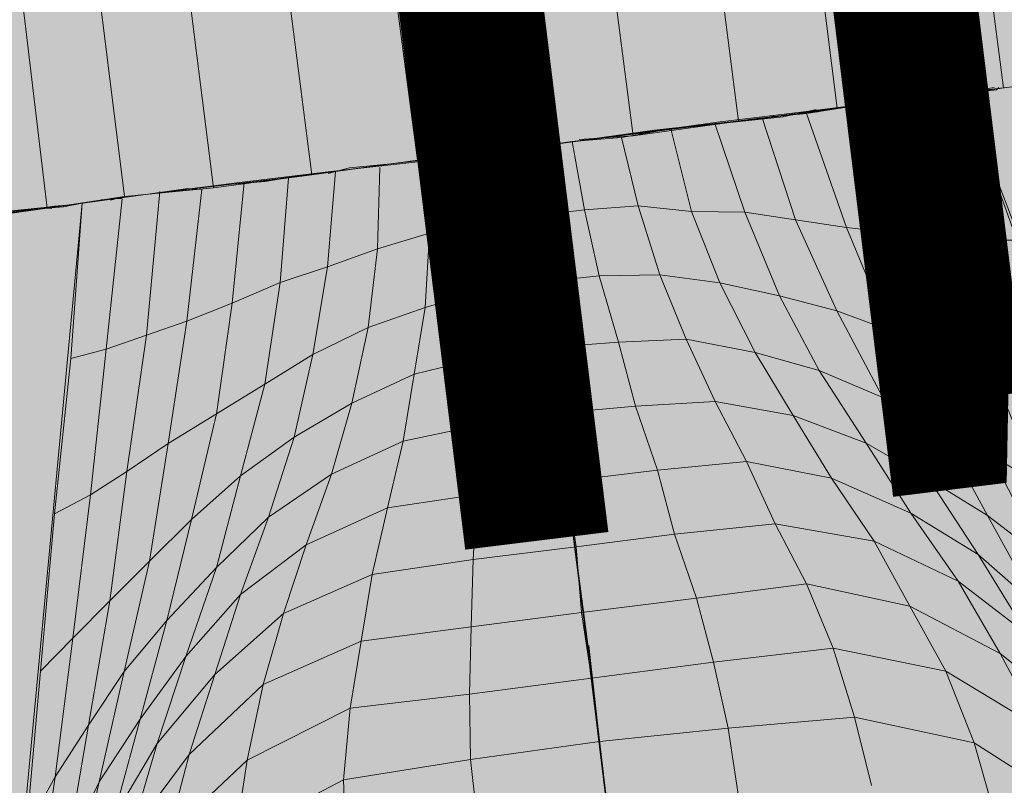
# Model space of a CAD drawing. Units: metres. Extents: x -1825 to -1662, y 747 to 930.
# Drawn here: x -1753 to -1752, y 849 to 850 of the extents above; entities that cross this region are included whole.
import ezdxf

# ---------------------------------------------------------------- set-up
doc = ezdxf.new("R2010")
doc.units = ezdxf.units.M
doc.header["$MEASUREMENT"] = 0
doc.linetypes.add('Wipeout_Contour', pattern=[1, 0, -1])
for name, color, linetype, lineweight in [('0_Nr_pióra__150', 150, 'Continuous', 13), ('0_Nr_pióra__195', 183, 'Continuous', 5), ('0_Nr_pióra__7', 7, 'Continuous', 5), ('Nowe_-KCS-CERCEVE_Nr_pióra__3', 7, 'Continuous', 5), ('Nowe__A_KOSTKA WYPEŁNIENIE_Nr_pióra__194', 141, 'Continuous', 5), ('Nowe__A_KOSTKA WYPEŁNIENIE_Nr_pióra__45', 45, 'Continuous', 5), ('Nowe_GSSIIN_O_Nr_pióra__7_Nr_pióra__7', 7, 'Continuous', 5)]:
    doc.layers.add(name, color=color, linetype=linetype, lineweight=lineweight)
doc.layers.add('Nowe_-KCS-CERCEVE', color=7, linetype='Continuous')
doc.styles.add('GENERATED_STYLE_1', font='arial.ttf')
doc.styles.add('GENERATED_STYLE_2', font='arial.ttf')
doc.dimstyles.new('GENERATED_STYLE__1', dxfattribs={"dimtxt": 0.5, "dimasz": 0.475, "dimexe": 0.18, "dimexo": 0.3, "dimgap": 0.09, "dimtad": 1, "dimdec": 0, "dimlfac": 100, "dimzin": 0, "dimdsep": 46, "dimtxsty": 'GENERATED_STYLE_2', "dimblk": 'ARROWHEAD_6', "dimblk1": 'ARROWHEAD_6', "dimblk2": 'ARROWHEAD_6', "dimcen": 0.09, "dimclrd": 7, "dimclre": 7, "dimclrt": 7, "dimadec": 1, "dimazin": 0, "dimtfac": 1, "dimtdec": 4, "dimtmove": 0, "dimatfit": 3, "dimfxl": 0, "dimtolj": 1, "dimtzin": 0, "dimarcsym": 0})

# ---------------------------------------------------------------- blocks, each defined once
blk = doc.blocks.new('*D6', base_point=(-1667.11899, 224.2983))
at = {"layer": 'Nowe_-KCS-CERCEVE_Nr_pióra__3', "color": 7, "linetype": 'Continuous', "lineweight": 5}
for p, q in [((-1744.04612, 848.85001), (-1743.94678, 847.91779)), ((-1744.21855, 848.10881), (-1743.77434, 848.65898)), ((-1743.49926, 848.43688), (-1743.99645, 848.3839)), ((-1743.99645, 848.3839), (-1764.01411, 846.25076)), ((-1764.06378, 846.71687), (-1763.96444, 845.78465)), ((-1764.23621, 845.97568), (-1763.79201, 846.52584)), ((-1764.01411, 846.25076), (-1764.5113, 846.19778))]:
    blk.add_line(p, q, dxfattribs=at)
at = {"color": 254, "linetype": 'Wipeout_Contour', "lineweight": 0, "ltscale": 7791.222364}
blk.add_wipeout([(-1754.48863, 847.36639), (-1752.78854, 847.54755), (-1752.84152, 848.04474), (-1754.54161, 847.86357)], dxfattribs=at).dxf.layer = 'Nowe_-KCS-CERCEVE'
at = {"color": 254, "linetype": 'Wipeout_Contour', "lineweight": 0, "ltscale": 7824.588693}
blk.add_wipeout([(-1763.77612, 846.37669), (-1763.02153, 846.4571), (-1763.07451, 846.95428), (-1763.8291, 846.87387)], dxfattribs=at).dxf.layer = 'Nowe_-KCS-CERCEVE'
at = {"layer": 'Nowe_-KCS-CERCEVE_Nr_pióra__3', "color": 7, "lineweight": 5, "char_height": 0.5, "attachment_point": 7, "rotation": 6.08265, "style": 'GENERATED_STYLE_2'}
for s, insert in [('\\A1;{\\pql;\\fArial|b0|i0|c0|p38;2\xa0013}', (-1754.48863, 847.36639)), ('\\A1;{\\pql;\\fArial|b0|i0|c0|p38;50}', (-1763.77612, 846.37669))]:
    blk.add_mtext(s, dxfattribs=dict(at, insert=insert))
blk = doc.blocks.new('ARROWHEAD_6')
at = {"color": 0, "linetype": 'Continuous', "lineweight": 0}
for p, q in [((-0.5, -0.5), (0.5, 0.5)), ((0, 0), (-1, 0))]:
    blk.add_line(p, q, dxfattribs=at)

msp = doc.modelspace()

# ---------------------------------------------------------------- hatches: boundary and pattern name
at = {"layer": 'Nowe__A_KOSTKA WYPEŁNIENIE_Nr_pióra__194', "linetype": 'Continuous', "lineweight": 0}
msp.add_hatch(color=133, dxfattribs=at).paths.add_polyline_path([(-1745.09161, 855.81127, 0.987857), (-1764.49428, 853.58875), (-1763.52817, 844.52205), (-1744.10789, 846.6242)])
at = {"layer": 'Nowe__A_KOSTKA WYPEŁNIENIE_Nr_pióra__45', "linetype": 'Continuous', "lineweight": 5}
h = msp.add_hatch(dxfattribs=at)
h.set_pattern_fill('LINE', color=45, style=0, pattern_type=2)
h.set_pattern_definition([(129.5, (-1667.119, 224.2983), (0.4899816, 0.4039097), [])])
h.paths.add_polyline_path([(-1763.26665, 863.18702, -0.437418), (-1742.00643, 859.41081, -0.036127), (-1739.24932, 852.68753), (-1741.131, 852.49522), (-1745.08502, 852.03344, 1.479915), (-1763.38308, 849.89644), (-1769.901, 849.13522), (-1767.501, 827.70522), (-1765.9713, 827.54283, 0.066637), (-1766.16659, 826.08404, 1), (-1755.07406, 826.08404, 0.013657), (-1755.08233, 826.38686), (-1752.241, 826.08522), (-1736.96993, 827.80018), (-1736.76893, 825.95888), (-1737.10239, 825.69368), (-1736.67654, 821.90408), (-1739.45903, 821.5914), (-1741.90752, 821.442), (-1741.89551, 821.31812), (-1767.7226, 818.4153), (-1768.46766, 823.94662), (-1771.30615, 847.8911, -0.195583)])

# ---------------------------------------------------------------- linework, layer by layer
at = {"layer": '0_Nr_pióra__150', "color": 150, "linetype": 'Continuous', "lineweight": 13}
for p, q in [((-1751.94736, 849.93875), (-1751.9397, 849.93981)), ((-1752.06665, 849.92455), (-1752.0606, 849.92419)), ((-1752.16921, 849.91088), (-1752.15692, 849.91319)), ((-1752.28387, 849.89793), (-1752.22583, 849.9036)), ((-1752.22583, 849.9036), (-1752.22583, 849.90365)), ((-1752.34049, 849.89065), (-1752.31147, 849.89349)), ((-1752.29153, 849.89686), (-1752.28387, 849.89793)), ((-1752.35438, 849.88692), (-1752.34049, 849.89065)), ((-1752.41705, 849.88), (-1752.39568, 849.88177)), ((-1752.39568, 849.88177), (-1752.37574, 849.88514)), ((-1752.4767, 849.8729), (-1752.44607, 849.87716)), ((-1752.44607, 849.87716), (-1752.43699, 849.87662)), ((-1752.50269, 849.86988), (-1752.49201, 849.87077)), ((-1752.49201, 849.87077), (-1752.48898, 849.87059)), ((-1752.56999, 849.86172), (-1752.54863, 849.86349)), ((-1752.5456, 849.86331), (-1752.53331, 849.86562)), ((-1752.53794, 849.86438), (-1752.53492, 849.8642)), ((-1752.53331, 849.86562), (-1752.52263, 849.86651))]:
    msp.add_line(p, q, dxfattribs=at)
for points in [[(-1752.34981, 850.88587), (-1752.34697, 850.85685), (-1752.32887, 850.7267), (-1752.31256, 850.5921), (-1752.29624, 850.4575), (-1752.2785, 850.32129), (-1752.26094, 850.18206), (-1752.24339, 850.04283), (-1752.22583, 849.9036)], [(-1751.74082, 849.96448), (-1751.74385, 849.96466), (-1751.75614, 849.96235), (-1751.7775, 849.96058), (-1751.8051, 849.95614), (-1751.84178, 849.95224), (-1751.88308, 849.94709), (-1751.92902, 849.9407), (-1751.98404, 849.93484), (-1752.04066, 849.92757), (-1752.1003, 849.92047), (-1752.16155, 849.91195), (-1752.22583, 849.9036), (-1752.2901, 849.89526), (-1752.35277, 849.88834), (-1752.41242, 849.88124), (-1752.46904, 849.87396), (-1752.52263, 849.86651), (-1752.56999, 849.86172)], [(-1751.8051, 849.95614), (-1751.84178, 849.95224), (-1751.88308, 849.94709), (-1751.92902, 849.9407), (-1751.98404, 849.93484), (-1752.04066, 849.92757), (-1752.1003, 849.92047), (-1752.16155, 849.91195), (-1752.22583, 849.9036), (-1752.2901, 849.89526), (-1752.35277, 849.88834), (-1752.41242, 849.88124), (-1752.46904, 849.87396), (-1752.52263, 849.86651), (-1752.56999, 849.86172), (-1752.54863, 849.86349)], [(-1751.91674, 849.94301), (-1751.91834, 849.94158), (-1751.95965, 849.93644), (-1751.96267, 849.93662)], [(-1751.91674, 849.94301), (-1751.91834, 849.94158), (-1751.95965, 849.93644), (-1751.96267, 849.93662)], [(-1751.97496, 849.93431), (-1752.00701, 849.93165), (-1752.01626, 849.92916)], [(-1751.97496, 849.93431), (-1752.00701, 849.93165), (-1752.01626, 849.92916)], [(-1752.03603, 849.92881), (-1752.05757, 849.92401), (-1752.11259, 849.91816), (-1752.16921, 849.91088), (-1752.1952, 849.90786), (-1752.22583, 849.9036), (-1752.28387, 849.89793), (-1752.29153, 849.89686)], [(-1752.03603, 849.92881), (-1752.05757, 849.92401), (-1752.11259, 849.91816), (-1752.07128, 849.9233)], [(-1752.22583, 849.9036), (-1752.1952, 849.90786), (-1752.16921, 849.91088), (-1752.11259, 849.91816), (-1752.1279, 849.91603)], [(-1752.22583, 849.9036), (-1752.2127, 849.79197), (-1752.19816, 849.67873), (-1752.18344, 849.56852), (-1752.17031, 849.45689)], [(-1752.22583, 849.9036), (-1752.20863, 849.75832), (-1752.18982, 849.61446), (-1752.17244, 849.4722), (-1752.17138, 849.46455), (-1752.17013, 849.45992), (-1752.17031, 849.45689)], [(-1752.31147, 849.89349), (-1752.34049, 849.89065), (-1752.35438, 849.88692)], [(-1752.37574, 849.88514), (-1752.39568, 849.88177), (-1752.41705, 849.88)], [(-1752.43699, 849.87662), (-1752.44607, 849.87716), (-1752.4767, 849.8729)], [(-1752.48898, 849.87059), (-1752.49201, 849.87077), (-1752.50269, 849.86988)], [(-1752.52263, 849.86651), (-1752.53331, 849.86562), (-1752.5456, 849.86331)]]:
    msp.add_lwpolyline(points, dxfattribs=at)
at = {"layer": '0_Nr_pióra__195', "color": 183, "linetype": 'Continuous', "lineweight": 5}
for p, q in [((-1752.25485, 849.90076), (-1752.25485, 849.90081)), ((-1752.25485, 849.90076), (-1752.25485, 849.90081)), ((-1752.25485, 849.90076), (-1752.25485, 849.90081)), ((-1752.25022, 849.90201), (-1752.25182, 849.90059)), ((-1752.25022, 849.90201), (-1752.25182, 849.90059)), ((-1752.25022, 849.90201), (-1752.25182, 849.90059)), ((-1752.24719, 849.90183), (-1752.24879, 849.90041))]:
    msp.add_line(p, q, dxfattribs=at)
msp.add_lwpolyline([(-1752.24879, 849.90041), (-1752.24719, 849.90183), (-1752.24879, 849.90041), (-1752.24719, 849.90183)], dxfattribs=at)
msp.add_lwpolyline([(-1752.24719, 849.90183), (-1752.24879, 849.90041)], close=True, dxfattribs=at)
at = {"layer": '0_Nr_pióra__7', "color": 7, "linetype": 'Continuous', "lineweight": 5}
for p, q in [((-1751.93659, 850.12034), (-1751.91371, 849.94283)), ((-1752.24622, 850.07185), (-1752.22583, 849.9036)), ((-1751.94736, 849.93875), (-1751.96872, 849.93697)), ((-1751.98867, 849.9336), (-1751.95595, 849.8451)), ((-1751.96267, 849.93662), (-1751.97638, 849.93591)), ((-1752.05294, 849.92526), (-1752.08659, 849.92117)), ((-1752.0346, 849.92721), (-1752.05294, 849.92526)), ((-1752.19057, 849.90911), (-1752.1555, 849.91159)), ((-1752.25787, 849.90094), (-1752.27176, 849.89721)), ((-1752.24114, 849.90147), (-1752.26108, 849.8981)), ((-1752.2901, 849.89526), (-1752.28834, 849.84808)), ((-1752.49664, 849.86952), (-1752.48738, 849.87201)), ((-1752.28834, 849.84808), (-1752.25451, 849.85519)), ((-1752.01093, 849.53249), (-1751.99992, 849.4878)), ((-1752.09337, 849.52523), (-1752.0868, 849.48232)), ((-1752.17741, 849.51654), (-1752.17244, 849.4722)), ((-1751.93296, 849.51573), (-1751.91785, 849.4632)), ((-1752.26162, 849.50482), (-1752.25666, 849.46048)), ((-1752.34442, 849.4915), (-1752.34266, 849.44432))]:
    msp.add_line(p, q, dxfattribs=at)
for points in [[(-1752.02232, 849.92952), (-1752.08659, 849.92117), (-1752.10841, 850.09103), (-1752.17732, 850.08144), (-1752.19771, 850.24969)], [(-1752.08659, 849.92117), (-1752.1555, 849.91159), (-1752.17732, 850.08144), (-1752.24622, 850.07185), (-1752.26822, 850.23868)], [(-1752.26822, 850.23868), (-1752.26733, 850.228), (-1752.24658, 850.0658), (-1752.24622, 850.07185), (-1752.22583, 849.9036), (-1752.24658, 850.0658), (-1752.24622, 850.07185)], [(-1751.91371, 849.94283), (-1751.9657, 849.93679), (-1751.98573, 850.1111)], [(-1751.9657, 849.93679), (-1752.02232, 849.92952), (-1752.04396, 850.1024)], [(-1752.31815, 850.06244), (-1752.29615, 849.89562), (-1752.22583, 849.9036)], [(-1752.38688, 850.05588), (-1752.36506, 849.88603), (-1752.29615, 849.89562)], [(-1752.45097, 850.05057), (-1752.42933, 849.87769), (-1752.36506, 849.88603)], [(-1752.60035, 850.04119), (-1752.57925, 849.85923), (-1752.53794, 849.86438)], [(-1752.55922, 850.04331), (-1752.53794, 849.86438), (-1752.52726, 849.86526)], [(-1752.50902, 850.04489), (-1752.48738, 849.87201), (-1752.42933, 849.87769)], [(-1751.91371, 849.94283), (-1751.85406, 849.94993), (-1751.91371, 849.94283), (-1751.85406, 849.94993)], [(-1751.91371, 849.94283), (-1751.85406, 849.94993), (-1751.91371, 849.94283), (-1751.85406, 849.94993)], [(-1751.9657, 849.93679), (-1751.91371, 849.94283), (-1751.98404, 849.93484)], [(-1751.9657, 849.93679), (-1751.91371, 849.94283), (-1751.98404, 849.93484)], [(-1751.95595, 849.8451), (-1751.92871, 849.84349), (-1751.96267, 849.93662), (-1751.9397, 849.93981), (-1751.9029, 849.84348), (-1751.92871, 849.84349)], [(-1751.91976, 849.94319), (-1751.9397, 849.93981), (-1751.68936, 849.24467)], [(-1751.98404, 849.93484), (-1752.02232, 849.92952), (-1752.08659, 849.92117), (-1752.0606, 849.92419), (-1752.14161, 849.91532), (-1752.08659, 849.92117), (-1752.0606, 849.92419)], [(-1751.98404, 849.93484), (-1752.02232, 849.92952), (-1752.08659, 849.92117), (-1752.0606, 849.92419), (-1752.14161, 849.91532)], [(-1751.9657, 849.93679), (-1752.02232, 849.92952), (-1751.98404, 849.93484), (-1752.0606, 849.92419)], [(-1751.9657, 849.93679), (-1752.02232, 849.92952), (-1751.98404, 849.93484), (-1752.0606, 849.92419)], [(-1752.00701, 849.93165), (-1752.01466, 849.93058), (-1751.98461, 849.84832), (-1751.95595, 849.8451), (-1751.92287, 849.76266), (-1751.89457, 849.75339)], [(-1752.04226, 849.92614), (-1752.07128, 849.9233), (-1752.04941, 849.85671), (-1752.0163, 849.85171)], [(-1752.01466, 849.93058), (-1752.04226, 849.92614), (-1752.0163, 849.85171), (-1751.98461, 849.84832), (-1751.95402, 849.77513), (-1751.92287, 849.76266)], [(-1752.0606, 849.92419), (-1752.08659, 849.92117), (-1752.1555, 849.91159), (-1752.14161, 849.91532), (-1752.22583, 849.9036)], [(-1752.08659, 849.92117), (-1752.1555, 849.91159), (-1752.14161, 849.91532), (-1752.22583, 849.9036)], [(-1752.08659, 849.92117), (-1752.14161, 849.91532), (-1752.1555, 849.91159), (-1752.14161, 849.91532), (-1752.18452, 849.90875)], [(-1752.10191, 849.91904), (-1752.13093, 849.91621), (-1752.11742, 849.86226), (-1752.08253, 849.86171), (-1752.05994, 849.80722), (-1752.02256, 849.79742), (-1751.9925, 849.74097), (-1751.95565, 849.72208), (-1751.92417, 849.66403), (-1751.88786, 849.63606)], [(-1752.07128, 849.9233), (-1752.10191, 849.91904), (-1752.08253, 849.86171), (-1752.04941, 849.85671)], [(-1752.19057, 849.90911), (-1752.1555, 849.91159), (-1752.14161, 849.91532), (-1752.1555, 849.91159), (-1752.14161, 849.91532), (-1752.18452, 849.90875)], [(-1752.14161, 849.91532), (-1752.1555, 849.91159), (-1752.19057, 849.90911)], [(-1752.05994, 849.80722), (-1752.09893, 849.8156), (-1752.11742, 849.86226), (-1752.15214, 849.86583), (-1752.16315, 849.91052), (-1752.13093, 849.91621)], [(-1752.13809, 849.82096), (-1752.17762, 849.82026), (-1752.18721, 849.86335), (-1752.22086, 849.85927), (-1752.22583, 849.9036), (-1752.1952, 849.90786)], [(-1752.16315, 849.91052), (-1752.1952, 849.90786), (-1752.18721, 849.86335), (-1752.15214, 849.86583)], [(-1752.49664, 849.86952), (-1752.48738, 849.87201), (-1752.53794, 849.86438), (-1752.48738, 849.87201), (-1752.42933, 849.87769), (-1752.46904, 849.87396), (-1752.42933, 849.87769), (-1752.36506, 849.88603), (-1752.39105, 849.88301), (-1752.36506, 849.88603), (-1752.29615, 849.89562), (-1752.31147, 849.89349), (-1752.29615, 849.89562), (-1752.22583, 849.9036), (-1752.31147, 849.89349), (-1752.39105, 849.88301), (-1752.46904, 849.87396), (-1752.53794, 849.86438), (-1752.52726, 849.86526)], [(-1752.49664, 849.86952), (-1752.48738, 849.87201), (-1752.53794, 849.86438), (-1752.48738, 849.87201), (-1752.42933, 849.87769), (-1752.46904, 849.87396), (-1752.42933, 849.87769), (-1752.36506, 849.88603), (-1752.39105, 849.88301), (-1752.36506, 849.88603), (-1752.29615, 849.89562), (-1752.31147, 849.89349), (-1752.29615, 849.89562), (-1752.22583, 849.9036), (-1752.31147, 849.89349), (-1752.39105, 849.88301), (-1752.46904, 849.87396), (-1752.53794, 849.86438), (-1752.52726, 849.86526)], [(-1752.25451, 849.85519), (-1752.25787, 849.90094), (-1752.22583, 849.9036)], [(-1752.34975, 849.88816), (-1752.35494, 849.82621), (-1752.32235, 849.83794)], [(-1752.32073, 849.891), (-1752.32235, 849.83794), (-1752.28834, 849.84808), (-1752.29122, 849.79965), (-1752.25258, 849.81103), (-1752.25367, 849.76706), (-1752.21076, 849.77363)], [(-1752.40939, 849.88106), (-1752.41709, 849.80255), (-1752.38592, 849.81589)], [(-1752.38037, 849.8839), (-1752.38592, 849.81589), (-1752.35494, 849.82621)], [(-1752.46441, 849.87521), (-1752.473, 849.78157), (-1752.44665, 849.79063)], [(-1752.43699, 849.87662), (-1752.44665, 849.79063), (-1752.41709, 849.80255)], [(-1752.5844, 849.13214), (-1752.51498, 849.86757), (-1752.52726, 849.86526)], [(-1752.51498, 849.86757), (-1752.5225, 849.76627), (-1752.49935, 849.7725)], [(-1752.48898, 849.87059), (-1752.49935, 849.7725), (-1752.473, 849.78157)], [(-1752.60827, 849.85639), (-1752.57925, 849.85923), (-1752.64655, 849.85107), (-1752.57925, 849.85923), (-1752.53794, 849.86438), (-1752.59759, 849.85728), (-1752.53794, 849.86438), (-1752.59759, 849.85728), (-1752.64655, 849.85107)], [(-1752.53331, 849.86562), (-1752.55628, 849.86242), (-1752.58993, 849.85834), (-1752.60081, 849.08603)], [(-1752.59759, 849.85728), (-1752.53794, 849.86438), (-1752.59759, 849.85728), (-1752.53794, 849.86438), (-1752.56857, 849.86012), (-1752.53794, 849.86438), (-1752.57925, 849.85923)], [(-1752.09893, 849.8156), (-1752.13809, 849.82096), (-1752.15214, 849.86583)], [(-1752.22086, 849.85927), (-1752.25451, 849.85519), (-1752.25258, 849.81103), (-1752.2143, 849.81636)], [(-1752.17762, 849.82026), (-1752.2143, 849.81636), (-1752.22086, 849.85927)], [(-1751.92183, 849.70337), (-1751.95565, 849.72208), (-1751.98838, 849.78476), (-1752.02256, 849.79742), (-1752.04941, 849.85671)], [(-1751.89104, 849.68485), (-1751.92183, 849.70337), (-1751.95402, 849.77513), (-1751.98838, 849.78476), (-1752.0163, 849.85171)], [(-1751.9029, 849.84348), (-1751.86911, 849.74733), (-1751.89457, 849.75339), (-1751.92871, 849.84349)], [(-1752.32235, 849.83794), (-1752.32843, 849.78667), (-1752.29122, 849.79965), (-1752.29836, 849.75604), (-1752.25367, 849.76706)], [(-1752.35494, 849.82621), (-1752.3644, 849.76906), (-1752.32843, 849.78667), (-1752.33896, 849.73718), (-1752.29836, 849.75604), (-1752.3055, 849.71242), (-1752.25475, 849.72309)], [(-1752.38592, 849.81589), (-1752.39592, 849.74967), (-1752.3644, 849.76906)], [(-1752.165, 849.777), (-1752.21076, 849.77363), (-1752.2143, 849.81636)], [(-1752.12084, 849.77894), (-1752.165, 849.777), (-1752.17762, 849.82026)], [(-1752.0758, 849.7702), (-1752.12084, 849.77894), (-1752.13809, 849.82096)], [(-1751.85531, 849.57036), (-1751.82276, 849.50465), (-1751.85817, 849.54775), (-1751.89126, 849.60437), (-1751.93023, 849.63857), (-1751.96226, 849.68754), (-1752.00337, 849.71124), (-1752.03397, 849.75861), (-1752.0758, 849.7702), (-1752.09893, 849.8156)], [(-1751.92417, 849.66403), (-1751.96226, 849.68754), (-1751.9925, 849.74097), (-1752.03397, 849.75861), (-1752.05994, 849.80722)], [(-1752.41709, 849.80255), (-1752.42745, 849.73027), (-1752.39592, 849.74967)], [(-1752.44665, 849.79063), (-1752.45897, 849.71088), (-1752.42745, 849.73027)], [(-1752.17244, 849.4722), (-1752.18432, 849.57921), (-1752.18344, 849.56852), (-1752.19816, 849.67873), (-1752.19922, 849.68639), (-1752.21253, 849.795), (-1752.2127, 849.79197), (-1752.19816, 849.67873), (-1752.19922, 849.68639), (-1752.18574, 849.58081)], [(-1752.473, 849.78157), (-1752.48586, 849.69273), (-1752.45897, 849.71088)], [(-1752.0509, 849.72924), (-1752.10199, 849.73834), (-1752.12084, 849.77894)], [(-1752.49935, 849.7725), (-1752.50955, 849.67743), (-1752.48586, 849.69273)], [(-1752.1538, 849.73533), (-1752.20419, 849.73072), (-1752.21076, 849.77363)], [(-1752.10199, 849.73834), (-1752.1538, 849.73533), (-1752.165, 849.777)], [(-1752.5225, 849.76627), (-1752.53305, 849.66515), (-1752.50955, 849.67743)], [(-1752.3644, 849.76906), (-1752.37671, 849.71512), (-1752.33896, 849.73718)], [(-1752.25367, 849.76706), (-1752.25475, 849.72309), (-1752.20419, 849.73072)], [(-1752.00337, 849.71124), (-1752.0509, 849.72924), (-1752.0758, 849.7702)], [(-1751.86025, 849.66632), (-1751.89104, 849.68485), (-1751.92287, 849.76266)], [(-1752.39592, 849.74967), (-1752.41162, 849.68985), (-1752.37671, 849.71512), (-1752.39347, 849.66296), (-1752.35233, 849.6909), (-1752.36874, 849.64479), (-1752.31567, 849.66899)], [(-1752.33896, 849.73718), (-1752.35233, 849.6909), (-1752.3055, 849.71242)], [(-1752.08154, 849.69916), (-1752.13958, 849.69349), (-1752.1538, 849.73533)], [(-1752.02599, 849.68828), (-1752.08154, 849.69916), (-1752.10199, 849.73834)], [(-1752.42745, 849.73027), (-1752.44368, 849.66138), (-1752.41162, 849.68985)], [(-1752.13958, 849.69349), (-1752.19922, 849.68639), (-1752.20419, 849.73072)], [(-1751.85817, 849.54775), (-1751.82526, 849.48809), (-1751.86655, 849.53458), (-1751.89839, 849.58657), (-1751.94342, 849.62113), (-1751.9742, 849.66547), (-1752.02599, 849.68828), (-1752.0509, 849.72924)], [(-1752.25475, 849.72309), (-1752.25745, 849.67769), (-1752.19922, 849.68639)], [(-1752.45897, 849.71088), (-1752.47111, 849.63415), (-1752.44368, 849.66138)], [(-1752.3055, 849.71242), (-1752.31567, 849.66899), (-1752.25745, 849.67769)], [(-1751.93023, 849.63857), (-1751.9742, 849.66547), (-1752.00337, 849.71124)], [(-1751.85761, 849.60846), (-1751.88786, 849.63606), (-1751.92183, 849.70337)], [(-1751.99806, 849.64714), (-1752.06268, 849.65856), (-1752.08154, 849.69916)], [(-1752.48586, 849.69273), (-1752.49694, 849.60835), (-1752.47111, 849.63415)], [(-1752.41162, 849.68985), (-1752.42732, 849.63004), (-1752.39347, 849.66296), (-1752.41166, 849.61241), (-1752.36874, 849.64479)], [(-1752.06268, 849.65856), (-1752.12838, 849.65182), (-1752.13958, 849.69349)], [(-1751.94342, 849.62113), (-1751.99806, 849.64714), (-1752.02599, 849.68828)], [(-1752.12838, 849.65182), (-1752.19266, 849.64348), (-1752.19922, 849.68639)], [(-1752.50955, 849.67743), (-1752.52116, 849.58396), (-1752.49694, 849.60835)], [(-1752.25745, 849.67769), (-1752.25996, 849.63532), (-1752.19266, 849.64348)], [(-1752.31567, 849.66899), (-1752.32584, 849.62555), (-1752.25996, 849.63532)], [(-1752.53305, 849.66515), (-1752.54218, 849.56243), (-1752.52116, 849.58396)], [(-1751.85531, 849.57036), (-1751.89126, 849.60437), (-1751.92417, 849.66403)], [(-1752.44368, 849.66138), (-1752.45974, 849.59551), (-1752.42732, 849.63004), (-1752.44746, 849.57201), (-1752.41166, 849.61241), (-1752.42842, 849.56025), (-1752.38353, 849.60011)], [(-1751.97476, 849.60476), (-1752.04223, 849.61939), (-1752.06268, 849.65856)], [(-1752.04223, 849.61939), (-1752.11416, 849.60998), (-1752.12838, 849.65182)], [(-1752.36874, 849.64479), (-1752.38353, 849.60011), (-1752.32584, 849.62555)], [(-1752.11416, 849.60998), (-1752.18912, 849.60075), (-1752.19266, 849.64348)], [(-1751.83791, 849.47973), (-1751.88987, 849.52533), (-1751.91584, 849.57394), (-1751.97476, 849.60476), (-1751.99806, 849.64714)], [(-1751.85817, 849.54775), (-1751.89839, 849.58657), (-1751.93023, 849.63857)], [(-1752.47111, 849.63415), (-1752.48753, 849.56223), (-1752.45974, 849.59551)], [(-1752.25996, 849.63532), (-1752.26105, 849.59134), (-1752.18912, 849.60075)], [(-1752.32584, 849.62555), (-1752.33298, 849.58193), (-1752.26105, 849.59134)], [(-1751.95146, 849.56238), (-1752.02498, 849.57736), (-1752.04223, 849.61939)], [(-1751.86655, 849.53458), (-1751.91584, 849.57394), (-1751.94342, 849.62113)], [(-1752.49694, 849.60835), (-1752.51086, 849.52717), (-1752.48753, 849.56223)], [(-1752.02498, 849.57736), (-1752.10296, 849.56831), (-1752.11416, 849.60998)], [(-1751.88987, 849.52533), (-1751.95146, 849.56238), (-1751.97476, 849.60476)], [(-1752.38353, 849.60011), (-1752.39691, 849.55383), (-1752.33298, 849.58193)], [(-1752.10296, 849.56831), (-1752.18255, 849.55784), (-1752.18912, 849.60075)], [(-1752.45974, 849.59551), (-1752.47721, 849.53125), (-1752.44746, 849.57201), (-1752.46601, 849.5154), (-1752.42842, 849.56025)], [(-1752.26105, 849.59134), (-1752.26214, 849.54737), (-1752.18255, 849.55784)], [(-1752.52116, 849.58396), (-1752.5326, 849.49353), (-1752.51086, 849.52717)], [(-1752.33298, 849.58193), (-1752.34012, 849.53832), (-1752.26214, 849.54737)], [(-1752.18432, 849.57921), (-1752.18344, 849.56852), (-1752.17031, 849.45689), (-1752.17244, 849.4722), (-1752.17031, 849.45689), (-1752.17156, 849.46152), (-1752.17244, 849.4722)], [(-1751.93296, 849.51573), (-1752.01093, 849.53249), (-1752.02498, 849.57736)], [(-1752.01093, 849.53249), (-1752.09337, 849.52523), (-1752.10296, 849.56831)], [(-1752.54218, 849.56243), (-1752.55131, 849.45971), (-1752.5326, 849.49353)], [(-1752.48753, 849.56223), (-1752.50394, 849.49031), (-1752.47721, 849.53125)], [(-1752.42842, 849.56025), (-1752.44518, 849.50809), (-1752.39691, 849.55383)], [(-1751.86711, 849.47387), (-1751.93296, 849.51573), (-1751.95146, 849.56238)], [(-1752.39691, 849.55383), (-1752.40744, 849.50434), (-1752.34012, 849.53832)], [(-1752.09337, 849.52523), (-1752.17741, 849.51654), (-1752.18255, 849.55784)], [(-1752.26214, 849.54737), (-1752.26162, 849.50482), (-1752.17741, 849.51654)], [(-1752.34012, 849.53832), (-1752.34442, 849.4915), (-1752.26162, 849.50482)], [(-1752.51086, 849.52717), (-1752.52479, 849.44599), (-1752.50394, 849.49031)], [(-1752.47721, 849.53125), (-1752.49469, 849.46699), (-1752.46601, 849.5154), (-1752.48312, 849.45719), (-1752.44518, 849.50809)], [(-1752.44518, 849.50809), (-1752.45891, 849.45576), (-1752.40744, 849.50434)], [(-1752.40744, 849.50434), (-1752.41494, 849.45467), (-1752.34442, 849.4915)], [(-1752.5326, 849.49353), (-1752.54564, 849.40167), (-1752.52479, 849.44599)], [(-1752.50394, 849.49031), (-1752.52035, 849.41839), (-1752.49469, 849.46699), (-1752.51217, 849.40272), (-1752.48312, 849.45719)]]:
    msp.add_lwpolyline(points, dxfattribs=at)
for points in [[(-1751.91371, 849.94283), (-1751.9657, 849.93679)], [(-1751.91371, 849.94283), (-1751.9657, 849.93679)], [(-1752.2127, 849.79197), (-1752.22583, 849.9036), (-1752.21253, 849.795)], [(-1752.53794, 849.86438), (-1752.56857, 849.86012)]]:
    msp.add_lwpolyline(points, close=True, dxfattribs=at)

# ---------------------------------------------------------------- next in the draw order: dimensions: what is measured, and where the dimension line sits
at = {"layer": 'Nowe_-KCS-CERCEVE', "color": 7, "linetype": 'Continuous', "lineweight": 5}
dim = msp.add_linear_dim(base=(-1764.01411, 846.25076), p1=(-1744.31592, 851.38188), p2=(-1764.31677, 849.09094), angle=186.08265, dimstyle='GENERATED_STYLE__1', dxfattribs=at)
dim.commit()
dim.dimension.update_dxf_attribs({"geometry": '*D6', "text_midpoint": (-1753.66113, 847.70598), "dimtype": 160, "text_rotation": 6.08265})

# ---------------------------------------------------------------- next in the draw order: texts
at = {"layer": 'Nowe_GSSIIN_O_Nr_pióra__7_Nr_pióra__7', "color": 7, "linetype": 'Continuous', "lineweight": 5, "insert": (-1752.40438, 850.00236), "char_height": 0.75, "attachment_point": 4, "rotation": 7.03339, "style": 'GENERATED_STYLE_1'}
msp.add_mtext('\\A1;{\\pql;\\fArial|b0|i0|c238|p38;ib}', dxfattribs=at)
msp.add_mtext('\\A1;{\\pql;\\fArial|b0|i0|c238|p38;ib}', dxfattribs=at)
msp.add_mtext('\\A1;{\\pql;\\fArial|b0|i0|c238|p38;ib}', dxfattribs=at)
msp.add_mtext('\\A1;{\\pql;\\fArial|b0|i0|c238|p38;ib}', dxfattribs=at)

doc.saveas('drawing.dxf')
